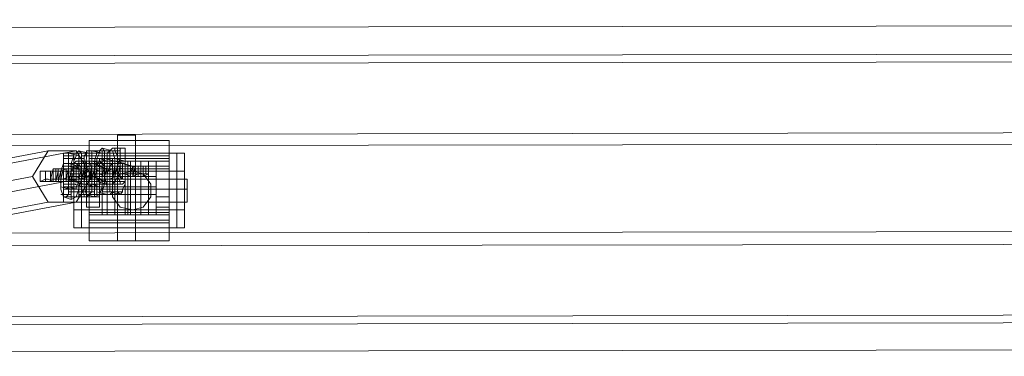
# Model space of a CAD drawing. Units: millimetres. Extents: x 68620 to 73216, y 24551 to 32551.
# Drawn here: x 70522 to 70918, y 28491 to 28626 of the extents above; entities that cross this region are included whole.
import ezdxf

# ---------------------------------------------------------------- set-up
doc = ezdxf.new("R2010")
doc.units = ezdxf.units.MM
doc.layers.add('dæk', color=251, linetype='Continuous', lineweight=9)
doc.layers.add('robinia', color=32, linetype='Continuous', lineweight=9)

# ---------------------------------------------------------------- blocks, each defined once
blk = doc.blocks.new('le20200')
at = {"layer": 'dæk', "flags": 128}
for points in [[(70550.29, 28544.53), (70550.29, 28537.29), (70550.29, 28540.4), (70550.29, 28547.63), (70550.29, 28557.97), (70550.29, 28567.28), (70550.29, 28574.52), (70550.29, 28577.62), (70550.29, 28571.42), (70550.29, 28569.35), (70550.29, 28566.25), (70550.29, 28548.67), (70550.29, 28545.57)], [(70550.29, 28548.67), (70582.35, 28548.67), (70582.35, 28566.25), (70582.35, 28569.35), (70582.35, 28571.42), (70550.29, 28571.42), (70582.35, 28571.42), (70582.35, 28577.62), (70550.29, 28577.62), (70582.35, 28577.62), (70582.35, 28574.52), (70582.35, 28567.28), (70582.35, 28557.97), (70582.35, 28547.63), (70582.35, 28540.4), (70582.35, 28537.29), (70550.29, 28537.29), (70582.35, 28537.29), (70582.35, 28544.53), (70550.29, 28544.53), (70582.35, 28544.53), (70582.35, 28545.57), (70582.35, 28548.67)], [(70424.14, 28543.5), (70430.34, 28553.84), (70533.75, 28573.48), (70527.54, 28563.14)], [(70430.34, 28553.84), (70441.72, 28553.84), (70545.12, 28573.48), (70533.75, 28573.48)], [(70441.72, 28553.84), (70447.92, 28543.5), (70551.33, 28563.14), (70545.12, 28573.48)], [(70551.33, 28563.14), (70545.12, 28552.8), (70533.75, 28552.8), (70527.54, 28563.14), (70533.75, 28573.48), (70545.12, 28573.48), (70551.33, 28563.14)], [(70588.55, 28572.45), (70544.09, 28572.45), (70588.55, 28572.45), (70585.45, 28572.45)], [(70547.19, 28542.46), (70547.19, 28544.53), (70547.19, 28549.7), (70547.19, 28557.97), (70547.19, 28565.21), (70547.19, 28570.38), (70547.19, 28572.45)], [(70564.77, 28567.28), (70564.77, 28571.42), (70564.77, 28573.48), (70564.77, 28574.52), (70560.63, 28574.52), (70564.77, 28574.52), (70562.7, 28574.52), (70559.6, 28574.52), (70562.7, 28574.52), (70562.7, 28573.48), (70562.7, 28570.38), (70561.67, 28567.28)], [(70539.95, 28568.31), (70544.09, 28568.31)], [(70542.02, 28568.31), (70546.16, 28568.31)], [(70544.09, 28568.31), (70548.22, 28568.31)], [(70549.26, 28569.35), (70553.39, 28569.35)], [(70551.33, 28569.35), (70555.46, 28569.35)], [(70555.46, 28569.35), (70555.46, 28547.63), (70557.53, 28547.63), (70564.77, 28547.63), (70564.77, 28569.35), (70557.53, 28569.35)], [(70555.46, 28569.35), (70555.46, 28547.63)], [(70560.63, 28569.35), (70555.46, 28569.35), (70557.53, 28569.35), (70564.77, 28569.35), (70566.84, 28569.35), (70574.07, 28569.35), (70577.18, 28569.35), (70570.97, 28569.35), (70569.94, 28569.35), (70565.8, 28569.35), (70562.7, 28569.35)], [(70558.56, 28570.38), (70562.7, 28570.38)], [(70559.6, 28568.31), (70559.6, 28564.18)], [(70570.97, 28569.35), (70570.97, 28547.63), (70569.94, 28547.63), (70565.8, 28547.63), (70562.7, 28547.63), (70560.63, 28547.63), (70560.63, 28569.35), (70562.7, 28569.35), (70565.8, 28569.35), (70569.94, 28569.35)], [(70560.63, 28569.35), (70560.63, 28547.63)], [(70560.63, 28568.31), (70560.63, 28564.18)], [(70563.73, 28568.31), (70563.73, 28564.18)], [(70564.77, 28569.35), (70566.84, 28569.35), (70566.84, 28547.63), (70564.77, 28547.63)], [(70566.84, 28569.35), (70566.84, 28547.63), (70574.07, 28547.63), (70577.18, 28547.63), (70577.18, 28569.35), (70574.07, 28569.35)], [(70577.18, 28569.35), (70570.97, 28569.35), (70570.97, 28547.63), (70577.18, 28547.63)], [(70570.97, 28569.35), (70570.97, 28547.63)], [(70577.18, 28569.35), (70577.18, 28547.63)], [(70532.71, 28565.21), (70532.71, 28562.11)], [(70534.78, 28565.21), (70534.78, 28561.08)], [(70535.82, 28565.21), (70535.82, 28561.08)], [(70536.85, 28565.21), (70536.85, 28561.08)], [(70538.92, 28565.21), (70538.92, 28562.11)], [(70539.95, 28565.21), (70539.95, 28561.08)], [(70540.99, 28566.25), (70540.99, 28562.11)], [(70540.99, 28565.21), (70540.99, 28561.08)], [(70542.02, 28566.25), (70542.02, 28563.14)], [(70542.02, 28566.25), (70542.02, 28562.11)], [(70542.02, 28565.21), (70546.16, 28565.21)], [(70542.02, 28565.21), (70542.02, 28562.11)], [(70544.09, 28565.21), (70544.09, 28561.08)], [(70544.09, 28562.11), (70544.09, 28565.21)], [(70544.09, 28565.21), (70548.22, 28565.21)], [(70546.16, 28566.25), (70546.16, 28562.11), (70547.19, 28566.25), (70550.29, 28566.25)], [(70546.16, 28566.25), (70546.16, 28562.11)], [(70546.16, 28566.25), (70546.16, 28562.11)], [(70546.16, 28565.21), (70546.16, 28561.08)], [(70546.16, 28565.21), (70546.16, 28561.08)], [(70548.22, 28565.21), (70548.22, 28562.11)], [(70548.22, 28565.21), (70548.22, 28561.08)], [(70549.26, 28565.21), (70549.26, 28562.11), (70552.36, 28562.11), (70548.22, 28562.11), (70549.26, 28562.11), (70550.29, 28562.11), (70551.33, 28562.11), (70551.33, 28565.21)], [(70548.22, 28564.18), (70548.22, 28561.08)], [(70549.26, 28566.25), (70549.26, 28562.11)], [(70549.26, 28565.21), (70549.26, 28561.08)], [(70550.29, 28566.25), (70550.29, 28562.11)], [(70551.33, 28567.28), (70551.33, 28563.14)], [(70551.33, 28567.28), (70551.33, 28564.18)], [(70551.33, 28566.25), (70551.33, 28563.14)], [(70551.33, 28566.25), (70555.46, 28566.25)], [(70551.33, 28566.25), (70555.46, 28566.25)], [(70551.33, 28565.21), (70551.33, 28562.11)], [(70553.39, 28567.28), (70553.39, 28563.14)], [(70553.39, 28566.25), (70553.39, 28562.11)], [(70554.43, 28567.28), (70554.43, 28563.14)], [(70554.43, 28554.87), (70554.43, 28562.11), (70554.43, 28566.25), (70554.43, 28562.11), (70554.43, 28554.87)], [(70554.43, 28566.25), (70554.43, 28562.11)], [(70555.46, 28567.28), (70555.46, 28563.14)], [(70555.46, 28566.25), (70555.46, 28562.11)], [(70557.53, 28566.25), (70557.53, 28563.14)], [(70557.53, 28566.25), (70557.53, 28562.11)], [(70557.53, 28565.21), (70557.53, 28562.11)], [(70558.56, 28567.28), (70558.56, 28564.18)], [(70558.56, 28566.25), (70558.56, 28562.11)], [(70559.6, 28566.25), (70559.6, 28562.11)], [(70567.87, 28549.7), (70562.7, 28550.74), (70559.6, 28554.87), (70559.6, 28560.04), (70562.7, 28564.18), (70567.87, 28565.21), (70572.01, 28564.18), (70575.11, 28560.04), (70575.11, 28554.87), (70572.01, 28550.74), (70567.87, 28549.7), (70562.7, 28550.74), (70559.6, 28554.87), (70559.6, 28560.04), (70562.7, 28564.18), (70567.87, 28565.21), (70572.01, 28564.18), (70575.11, 28560.04), (70575.11, 28554.87), (70572.01, 28550.74), (70567.87, 28549.7)], [(70559.6, 28560.04), (70559.6, 28554.87), (70562.7, 28550.74), (70567.87, 28549.7), (70572.01, 28550.74), (70575.11, 28554.87), (70575.11, 28560.04), (70572.01, 28564.18), (70567.87, 28565.21), (70562.7, 28564.18)], [(70559.6, 28554.87), (70562.7, 28550.74), (70567.87, 28549.7), (70572.01, 28550.74), (70575.11, 28554.87), (70575.11, 28560.04), (70572.01, 28564.18), (70567.87, 28565.21), (70562.7, 28564.18), (70559.6, 28560.04)], [(70562.7, 28564.18), (70559.6, 28560.04)], [(70560.63, 28567.28), (70560.63, 28564.18)], [(70560.63, 28567.28), (70560.63, 28564.18)], [(70562.7, 28567.28), (70562.7, 28563.14)], [(70562.7, 28567.28), (70562.7, 28563.14)], [(70567.87, 28565.21), (70562.7, 28564.18)], [(70563.73, 28567.28), (70563.73, 28563.14)], [(70564.77, 28567.28), (70564.77, 28564.18)], [(70566.84, 28567.28), (70566.84, 28563.14)], [(70566.84, 28566.25), (70566.84, 28563.14)], [(70572.01, 28564.18), (70567.87, 28565.21)], [(70569.94, 28567.28), (70569.94, 28564.18)], [(70575.11, 28560.04), (70572.01, 28564.18)], [(70582.35, 28554.87), (70582.35, 28562.11), (70582.35, 28566.25), (70582.35, 28562.11), (70582.35, 28554.87)], [(70430.34, 28533.16), (70424.14, 28543.5), (70527.54, 28563.14), (70533.75, 28552.8)], [(70551.33, 28563.14), (70447.92, 28543.5), (70441.72, 28533.16), (70430.34, 28533.16), (70424.14, 28543.5), (70430.34, 28553.84), (70441.72, 28553.84), (70447.92, 28543.5)], [(70551.33, 28563.14), (70545.12, 28552.8), (70441.72, 28533.16), (70447.92, 28543.5), (70551.33, 28563.14)], [(70542.02, 28562.11), (70546.16, 28561.08)], [(70553.39, 28563.14), (70557.53, 28563.14)], [(70553.39, 28555.91), (70555.46, 28555.91), (70555.46, 28556.94), (70556.5, 28560.04), (70556.5, 28563.14), (70553.39, 28563.14), (70553.39, 28559.01), (70553.39, 28556.94)], [(70577.18, 28563.14), (70570.97, 28563.14), (70569.94, 28563.14), (70565.8, 28563.14), (70562.7, 28563.14), (70560.63, 28563.14), (70555.46, 28563.14), (70557.53, 28563.14), (70564.77, 28563.14), (70566.84, 28563.14), (70574.07, 28563.14)], [(70558.56, 28563.14), (70561.67, 28563.14)], [(70558.56, 28563.14), (70561.67, 28563.14)], [(70560.63, 28561.08), (70564.77, 28561.08)], [(70589.58, 28557.97), (70539.95, 28557.97)], [(70546.16, 28559.01), (70550.29, 28559.01)], [(70554.43, 28559.01), (70577.18, 28559.01)], [(70555.46, 28560.04), (70559.6, 28560.04)], [(70559.6, 28560.04), (70559.6, 28554.87)], [(70560.63, 28556.94), (70563.73, 28556.94)], [(70561.67, 28557.97), (70568.9, 28557.97)], [(70561.67, 28557.97), (70568.9, 28557.97)], [(70575.11, 28554.87), (70575.11, 28560.04)], [(70441.72, 28533.16), (70430.34, 28533.16), (70533.75, 28552.8), (70545.12, 28552.8)], [(70559.6, 28554.87), (70562.7, 28550.74)], [(70572.01, 28550.74), (70575.11, 28554.87)], [(70562.7, 28550.74), (70567.87, 28549.7)], [(70567.87, 28549.7), (70572.01, 28550.74)]]:
    blk.add_lwpolyline(points, close=True, dxfattribs=at)
for points in [[(70561.67, 28540.4), (70561.67, 28547.63), (70561.67, 28557.97), (70561.67, 28569.35), (70561.67, 28576.59), (70561.67, 28579.69), (70561.67, 28576.59), (70561.67, 28569.35), (70561.67, 28557.97), (70561.67, 28547.63), (70561.67, 28540.4), (70561.67, 28537.29), (70568.9, 28537.29)], [(70568.9, 28576.59), (70568.9, 28569.35), (70568.9, 28557.97), (70568.9, 28547.63), (70568.9, 28540.4), (70568.9, 28537.29), (70568.9, 28540.4), (70568.9, 28547.63), (70568.9, 28557.97), (70568.9, 28569.35), (70568.9, 28576.59), (70568.9, 28579.69), (70561.67, 28579.69)], [(70542.02, 28565.21), (70542.02, 28569.35), (70542.02, 28571.42), (70542.02, 28572.45), (70539.95, 28572.45), (70539.95, 28571.42), (70539.95, 28568.31), (70538.92, 28565.21), (70538.92, 28561.08), (70543.05, 28561.08), (70539.95, 28561.08), (70539.95, 28559.01), (70539.95, 28557.97), (70543.05, 28557.97), (70538.92, 28559.01)], [(70546.16, 28571.42), (70542.02, 28572.45), (70546.16, 28572.45), (70544.09, 28572.45), (70539.95, 28572.45), (70544.09, 28572.45), (70544.09, 28571.42), (70543.05, 28568.31), (70543.05, 28565.21), (70543.05, 28561.08), (70543.05, 28557.97), (70543.05, 28554.87), (70543.05, 28553.84)], [(70551.33, 28566.25), (70547.19, 28566.25), (70547.19, 28569.35), (70547.19, 28572.45), (70546.16, 28573.48), (70545.12, 28572.45), (70545.12, 28571.42), (70544.09, 28569.35), (70544.09, 28565.21)], [(70547.19, 28572.45), (70544.09, 28572.45), (70544.09, 28570.38), (70544.09, 28565.21), (70544.09, 28557.97), (70544.09, 28549.7), (70544.09, 28544.53), (70544.09, 28542.46), (70547.19, 28542.46)], [(70544.09, 28542.46), (70544.09, 28557.97), (70544.09, 28572.45)], [(70544.09, 28572.45), (70547.19, 28572.45), (70585.45, 28572.45), (70585.45, 28542.46), (70588.55, 28542.46), (70544.09, 28542.46), (70547.19, 28542.46)], [(70548.22, 28572.45), (70545.12, 28572.45), (70549.26, 28572.45), (70550.29, 28572.45), (70546.16, 28573.48)], [(70545.12, 28572.45), (70549.26, 28572.45), (70548.22, 28571.42), (70548.22, 28569.35), (70548.22, 28565.21), (70547.19, 28562.11), (70550.29, 28562.11), (70546.16, 28562.11)], [(70546.16, 28565.21), (70546.16, 28569.35), (70546.16, 28571.42), (70546.16, 28572.45)], [(70551.33, 28566.25), (70550.29, 28569.35), (70550.29, 28572.45), (70547.19, 28572.45)], [(70551.33, 28566.25), (70551.33, 28570.38), (70551.33, 28572.45), (70551.33, 28573.48), (70549.26, 28573.48), (70549.26, 28572.45), (70549.26, 28570.38), (70548.22, 28566.25), (70548.22, 28562.11), (70552.36, 28562.11), (70549.26, 28562.11), (70549.26, 28560.04), (70549.26, 28559.01), (70552.36, 28559.01), (70548.22, 28560.04)], [(70555.46, 28572.45), (70551.33, 28573.48), (70555.46, 28573.48), (70553.39, 28573.48), (70549.26, 28573.48), (70553.39, 28573.48), (70553.39, 28572.45), (70552.36, 28569.35), (70552.36, 28566.25), (70552.36, 28562.11), (70552.36, 28559.01), (70552.36, 28555.91), (70552.36, 28554.87)], [(70553.39, 28572.45), (70549.26, 28572.45)], [(70551.33, 28566.25), (70551.33, 28563.14), (70555.46, 28563.14), (70555.46, 28566.25), (70555.46, 28570.38), (70555.46, 28572.45), (70555.46, 28573.48)], [(70556.5, 28573.48), (70559.6, 28573.48), (70560.63, 28570.38), (70560.63, 28567.28), (70556.5, 28567.28), (70556.5, 28570.38), (70556.5, 28573.48), (70555.46, 28574.52), (70554.43, 28573.48), (70554.43, 28572.45), (70553.39, 28570.38), (70553.39, 28566.25), (70553.39, 28563.14)], [(70557.53, 28573.48), (70554.43, 28573.48), (70558.56, 28573.48), (70562.7, 28573.48)], [(70559.6, 28562.11), (70557.53, 28562.11), (70557.53, 28566.25), (70557.53, 28570.38), (70557.53, 28572.45), (70558.56, 28573.48), (70554.43, 28573.48)], [(70555.46, 28574.52), (70559.6, 28573.48), (70558.56, 28573.48)], [(70559.6, 28572.45), (70556.5, 28572.45)], [(70562.7, 28567.28), (70558.56, 28567.28), (70558.56, 28571.42), (70558.56, 28573.48), (70559.6, 28574.52), (70560.63, 28574.52), (70560.63, 28573.48), (70561.67, 28571.42), (70561.67, 28567.28), (70564.77, 28567.28)], [(70562.7, 28572.45), (70558.56, 28572.45)], [(70564.77, 28572.45), (70560.63, 28572.45)], [(70561.67, 28548.67), (70561.67, 28557.97), (70561.67, 28568.31), (70561.67, 28572.45), (70561.67, 28568.31), (70561.67, 28557.97), (70561.67, 28548.67), (70561.67, 28544.53), (70568.9, 28544.53)], [(70568.9, 28568.31), (70568.9, 28557.97), (70568.9, 28548.67), (70568.9, 28544.53), (70568.9, 28548.67), (70568.9, 28557.97), (70568.9, 28568.31), (70568.9, 28572.45), (70561.67, 28572.45)], [(70585.45, 28572.45), (70585.45, 28570.38), (70585.45, 28565.21), (70585.45, 28557.97), (70585.45, 28549.7), (70585.45, 28544.53), (70585.45, 28542.46), (70588.55, 28542.46), (70588.55, 28557.97), (70588.55, 28572.45), (70588.55, 28570.38), (70588.55, 28565.21), (70588.55, 28557.97), (70588.55, 28549.7), (70588.55, 28544.53), (70588.55, 28542.46)], [(70548.22, 28559.01), (70550.29, 28559.01), (70546.16, 28559.01), (70546.16, 28560.04), (70546.16, 28562.11), (70547.19, 28566.25), (70546.16, 28568.31), (70546.16, 28569.35), (70550.29, 28569.35), (70548.22, 28569.35), (70545.12, 28569.35), (70544.09, 28568.31), (70544.09, 28565.21), (70543.05, 28566.25), (70540.99, 28566.25), (70540.99, 28562.11), (70538.92, 28562.11)], [(70544.09, 28571.42), (70539.95, 28571.42)], [(70543.05, 28570.38), (70539.95, 28570.38)], [(70545.12, 28568.31), (70544.09, 28568.31), (70539.95, 28568.31), (70539.95, 28567.28), (70539.95, 28565.21), (70539.95, 28562.11)], [(70546.16, 28565.21), (70546.16, 28567.28), (70545.12, 28568.31), (70542.02, 28568.31), (70539.95, 28568.31)], [(70543.05, 28568.31), (70539.95, 28568.31)], [(70546.16, 28570.38), (70542.02, 28570.38)], [(70542.02, 28562.11), (70542.02, 28565.21), (70542.02, 28568.31)], [(70546.16, 28567.28), (70542.02, 28568.31)], [(70543.05, 28565.21), (70544.09, 28567.28), (70544.09, 28568.31)], [(70548.22, 28570.38), (70544.09, 28570.38)], [(70554.43, 28569.35), (70553.39, 28569.35), (70549.26, 28569.35), (70549.26, 28568.31), (70549.26, 28566.25), (70547.19, 28566.25), (70546.16, 28566.25), (70545.12, 28566.25), (70544.09, 28566.25), (70544.09, 28562.11), (70545.12, 28562.11), (70546.16, 28562.11), (70550.29, 28562.11), (70552.36, 28562.11), (70553.39, 28562.11), (70554.43, 28562.11), (70555.46, 28562.11), (70555.46, 28566.25)], [(70551.33, 28566.25), (70547.19, 28566.25), (70550.29, 28566.25), (70550.29, 28568.31), (70550.29, 28569.35), (70546.16, 28569.35), (70545.12, 28569.35), (70548.22, 28569.35), (70548.22, 28568.31), (70548.22, 28565.21), (70548.22, 28562.11), (70544.09, 28562.11), (70544.09, 28557.97), (70544.09, 28555.91), (70544.09, 28554.87), (70546.16, 28554.87), (70546.16, 28555.91), (70546.16, 28559.01), (70547.19, 28562.11), (70547.19, 28566.25), (70550.29, 28566.25), (70550.29, 28562.11), (70550.29, 28560.04), (70550.29, 28559.01)], [(70548.22, 28568.31), (70545.12, 28568.31)], [(70550.29, 28568.31), (70546.16, 28568.31)], [(70550.29, 28571.42), (70547.19, 28571.42)], [(70551.33, 28568.31), (70547.19, 28568.31)], [(70572.01, 28567.28), (70572.01, 28563.14), (70569.94, 28563.14), (70568.9, 28563.14), (70566.84, 28563.14), (70564.77, 28564.18), (70560.63, 28564.18), (70558.56, 28564.18), (70556.5, 28564.18), (70555.46, 28564.18), (70554.43, 28564.18), (70554.43, 28568.31), (70554.43, 28564.18), (70555.46, 28564.18), (70555.46, 28567.28), (70553.39, 28567.28), (70551.33, 28567.28), (70550.29, 28567.28), (70549.26, 28567.28), (70548.22, 28563.14), (70548.22, 28566.25)], [(70553.39, 28571.42), (70549.26, 28571.42)], [(70549.26, 28566.25), (70553.39, 28566.25), (70555.46, 28566.25), (70557.53, 28566.25), (70558.56, 28566.25), (70559.6, 28566.25), (70559.6, 28563.14), (70555.46, 28563.14), (70556.5, 28567.28), (70556.5, 28569.35), (70555.46, 28570.38), (70559.6, 28570.38), (70557.53, 28570.38), (70554.43, 28570.38), (70554.43, 28569.35), (70553.39, 28567.28), (70553.39, 28563.14), (70553.39, 28561.08), (70553.39, 28560.04)], [(70549.26, 28569.35), (70551.33, 28569.35), (70554.43, 28569.35), (70555.46, 28568.31), (70555.46, 28566.25), (70555.46, 28562.11), (70555.46, 28565.21)], [(70553.39, 28569.35), (70553.39, 28568.31), (70552.36, 28566.25), (70552.36, 28562.11), (70552.36, 28560.04), (70553.39, 28559.01), (70549.26, 28559.01), (70550.29, 28559.01), (70554.43, 28559.01), (70551.33, 28560.04), (70554.43, 28560.04)], [(70552.36, 28569.35), (70549.26, 28569.35)], [(70553.39, 28568.31), (70549.26, 28568.31)], [(70582.35, 28570.38), (70550.29, 28570.38)], [(70582.35, 28569.35), (70550.29, 28569.35)], [(70551.33, 28555.91), (70554.43, 28555.91), (70550.29, 28555.91), (70554.43, 28555.91), (70555.46, 28559.01), (70555.46, 28563.14), (70555.46, 28567.28), (70555.46, 28564.18), (70555.46, 28568.31), (70555.46, 28564.18), (70556.5, 28564.18), (70557.53, 28564.18), (70559.6, 28564.18), (70561.67, 28564.18), (70563.73, 28564.18), (70566.84, 28564.18), (70569.94, 28564.18), (70570.97, 28564.18), (70573.04, 28564.18), (70574.07, 28564.18)], [(70555.46, 28571.42), (70551.33, 28571.42)], [(70551.33, 28566.25), (70551.33, 28569.35)], [(70555.46, 28568.31), (70551.33, 28569.35)], [(70555.46, 28567.28), (70551.33, 28568.31)], [(70557.53, 28571.42), (70553.39, 28571.42)], [(70554.43, 28569.35), (70557.53, 28569.35), (70554.43, 28570.38), (70557.53, 28570.38), (70557.53, 28569.35), (70557.53, 28566.25), (70556.5, 28563.14), (70557.53, 28559.01), (70557.53, 28556.94), (70557.53, 28555.91), (70553.39, 28556.94)], [(70557.53, 28569.35), (70553.39, 28569.35)], [(70567.87, 28564.18), (70568.9, 28567.28), (70567.87, 28563.14), (70567.87, 28567.28), (70566.84, 28564.18), (70566.84, 28567.28), (70563.73, 28568.31), (70561.67, 28568.31), (70560.63, 28568.31), (70559.6, 28568.31), (70559.6, 28564.18), (70557.53, 28564.18), (70557.53, 28567.28), (70556.5, 28563.14), (70553.39, 28563.14), (70557.53, 28563.14), (70557.53, 28560.04), (70553.39, 28560.04), (70555.46, 28560.04)], [(70557.53, 28568.31), (70553.39, 28568.31)], [(70564.77, 28567.28), (70564.77, 28563.14), (70563.73, 28563.14), (70562.7, 28563.14), (70561.67, 28563.14), (70559.6, 28563.14), (70555.46, 28563.14), (70555.46, 28567.28), (70559.6, 28567.28), (70559.6, 28563.14), (70559.6, 28567.28), (70556.5, 28567.28), (70560.63, 28567.28), (70559.6, 28563.14), (70559.6, 28567.28), (70559.6, 28569.35), (70559.6, 28570.38), (70555.46, 28570.38), (70554.43, 28570.38)], [(70560.63, 28567.28), (70558.56, 28567.28), (70556.5, 28567.28), (70555.46, 28568.31), (70554.43, 28568.31), (70555.46, 28568.31), (70556.5, 28568.31), (70557.53, 28568.31), (70559.6, 28568.31), (70561.67, 28568.31), (70563.73, 28568.31)], [(70560.63, 28547.63), (70560.63, 28569.35), (70555.46, 28569.35)], [(70555.46, 28569.35), (70555.46, 28547.63), (70560.63, 28547.63), (70560.63, 28569.35)], [(70564.77, 28568.31), (70560.63, 28569.35), (70556.5, 28570.38)], [(70559.6, 28569.35), (70556.5, 28569.35)], [(70559.6, 28568.31), (70556.5, 28568.31), (70556.5, 28564.18)], [(70557.53, 28547.63), (70557.53, 28569.35)], [(70567.87, 28563.14), (70566.84, 28563.14), (70564.77, 28564.18), (70560.63, 28564.18), (70559.6, 28564.18), (70558.56, 28564.18), (70557.53, 28564.18), (70558.56, 28567.28), (70559.6, 28568.31)], [(70564.77, 28570.38), (70562.7, 28570.38), (70558.56, 28570.38), (70558.56, 28569.35), (70558.56, 28567.28), (70558.56, 28563.14)], [(70564.77, 28567.28), (70564.77, 28569.35), (70564.77, 28570.38), (70560.63, 28570.38), (70558.56, 28570.38)], [(70564.77, 28567.28), (70564.77, 28564.18), (70564.77, 28561.08), (70563.73, 28560.04), (70560.63, 28560.04), (70558.56, 28560.04), (70562.7, 28560.04), (70562.7, 28561.08), (70561.67, 28563.14), (70562.7, 28567.28), (70562.7, 28569.35), (70562.7, 28570.38)], [(70558.56, 28570.38), (70561.67, 28570.38), (70564.77, 28570.38), (70560.63, 28570.38), (70564.77, 28569.35)], [(70562.7, 28569.35), (70558.56, 28569.35)], [(70562.7, 28568.31), (70558.56, 28568.31), (70558.56, 28564.18)], [(70564.77, 28567.28), (70560.63, 28567.28), (70560.63, 28570.38)], [(70561.67, 28564.18), (70561.67, 28568.31)], [(70563.73, 28568.31), (70567.87, 28567.28), (70569.94, 28567.28), (70572.01, 28567.28), (70573.04, 28567.28), (70574.07, 28567.28), (70572.01, 28567.28), (70570.97, 28567.28), (70568.9, 28567.28), (70566.84, 28567.28), (70564.77, 28567.28)], [(70565.8, 28547.63), (70565.8, 28569.35)], [(70570.97, 28547.63), (70570.97, 28569.35)], [(70574.07, 28547.63), (70574.07, 28569.35)], [(70536.85, 28561.08), (70537.88, 28565.21), (70535.82, 28565.21), (70534.78, 28565.21), (70534.78, 28561.08), (70535.82, 28561.08), (70535.82, 28565.21), (70536.85, 28565.21), (70537.88, 28565.21), (70539.95, 28565.21), (70544.09, 28565.21), (70545.12, 28565.21), (70546.16, 28565.21), (70546.16, 28561.08), (70545.12, 28561.08), (70545.12, 28565.21), (70544.09, 28565.21), (70543.05, 28565.21), (70540.99, 28565.21), (70537.88, 28565.21), (70536.85, 28561.08), (70536.85, 28565.21), (70534.78, 28565.21), (70532.71, 28565.21), (70531.68, 28565.21), (70530.65, 28565.21), (70532.71, 28565.21), (70533.75, 28565.21), (70535.82, 28565.21), (70537.88, 28565.21), (70539.95, 28565.21)], [(70548.22, 28564.18), (70548.22, 28561.08), (70547.19, 28561.08), (70545.12, 28561.08), (70543.05, 28561.08), (70540.99, 28561.08), (70536.85, 28561.08), (70534.78, 28561.08), (70532.71, 28561.08), (70531.68, 28561.08), (70530.65, 28561.08), (70530.65, 28565.21), (70530.65, 28561.08), (70532.71, 28562.11)], [(70532.71, 28561.08), (70532.71, 28565.21), (70532.71, 28562.11), (70533.75, 28562.11), (70535.82, 28561.08), (70537.88, 28561.08), (70539.95, 28561.08), (70544.09, 28561.08), (70544.09, 28565.21), (70543.05, 28561.08), (70545.12, 28561.08), (70546.16, 28561.08), (70546.16, 28565.21), (70545.12, 28565.21), (70545.12, 28561.08), (70544.09, 28561.08), (70543.05, 28561.08), (70540.99, 28561.08), (70536.85, 28561.08), (70535.82, 28561.08), (70534.78, 28561.08), (70534.78, 28565.21), (70535.82, 28565.21)], [(70535.82, 28566.25), (70534.78, 28562.11), (70536.85, 28562.11)], [(70534.78, 28562.11), (70534.78, 28565.21)], [(70542.02, 28562.11), (70542.02, 28565.21), (70539.95, 28565.21), (70537.88, 28565.21), (70536.85, 28565.21), (70535.82, 28565.21), (70535.82, 28566.25), (70536.85, 28566.25), (70537.88, 28566.25), (70538.92, 28566.25), (70539.95, 28566.25), (70542.02, 28566.25), (70545.12, 28566.25), (70548.22, 28565.21)], [(70539.95, 28565.21), (70544.09, 28565.21), (70543.05, 28561.08), (70539.95, 28561.08), (70537.88, 28561.08), (70536.85, 28561.08), (70535.82, 28561.08)], [(70535.82, 28562.11), (70535.82, 28565.21)], [(70548.22, 28562.11), (70545.12, 28562.11), (70545.12, 28566.25), (70545.12, 28562.11), (70542.02, 28562.11), (70539.95, 28562.11), (70538.92, 28562.11), (70537.88, 28562.11), (70536.85, 28562.11), (70536.85, 28566.25), (70536.85, 28562.11), (70536.85, 28565.21)], [(70536.85, 28565.21), (70536.85, 28561.08), (70536.85, 28565.21), (70540.99, 28565.21)], [(70537.88, 28562.11), (70537.88, 28566.25)], [(70537.88, 28561.08), (70538.92, 28565.21)], [(70551.33, 28562.11), (70549.26, 28561.08), (70549.26, 28565.21), (70547.19, 28565.21), (70546.16, 28565.21), (70542.02, 28565.21), (70539.95, 28565.21), (70538.92, 28565.21), (70540.99, 28566.25)], [(70543.05, 28562.11), (70543.05, 28566.25), (70539.95, 28566.25), (70538.92, 28562.11)], [(70542.02, 28561.08), (70543.05, 28565.21), (70539.95, 28565.21), (70539.95, 28561.08), (70543.05, 28561.08), (70538.92, 28561.08), (70538.92, 28557.97), (70539.95, 28554.87), (70540.99, 28554.87), (70542.02, 28555.91), (70542.02, 28557.97), (70542.02, 28562.11)], [(70542.02, 28562.11), (70539.95, 28562.11), (70538.92, 28562.11), (70538.92, 28565.21), (70543.05, 28565.21), (70543.05, 28561.08), (70543.05, 28559.01), (70544.09, 28557.97), (70539.95, 28557.97), (70540.99, 28557.97), (70545.12, 28557.97), (70542.02, 28559.01), (70545.12, 28559.01)], [(70549.26, 28566.25), (70547.19, 28566.25), (70545.12, 28566.25), (70543.05, 28566.25), (70542.02, 28566.25), (70539.95, 28566.25), (70540.99, 28566.25), (70542.02, 28566.25), (70544.09, 28566.25), (70546.16, 28566.25), (70546.16, 28563.14), (70546.16, 28567.28), (70546.16, 28563.14), (70547.19, 28563.14), (70548.22, 28563.14), (70549.26, 28563.14), (70551.33, 28563.14), (70554.43, 28563.14), (70554.43, 28567.28), (70554.43, 28563.14), (70557.53, 28563.14)], [(70544.09, 28567.28), (70539.95, 28567.28)], [(70557.53, 28565.21), (70557.53, 28562.11), (70556.5, 28562.11), (70554.43, 28562.11), (70552.36, 28562.11), (70550.29, 28562.11), (70546.16, 28562.11), (70544.09, 28562.11), (70542.02, 28562.11), (70540.99, 28562.11), (70539.95, 28562.11), (70539.95, 28566.25), (70539.95, 28562.11), (70542.02, 28563.14)], [(70540.99, 28562.11), (70542.02, 28566.25), (70542.02, 28563.14), (70543.05, 28563.14), (70545.12, 28563.14), (70547.19, 28562.11), (70549.26, 28562.11), (70549.26, 28566.25), (70552.36, 28566.25), (70548.22, 28566.25), (70547.19, 28562.11), (70544.09, 28562.11)], [(70540.99, 28565.21), (70543.05, 28564.18), (70545.12, 28564.18), (70547.19, 28564.18), (70548.22, 28564.18), (70550.29, 28565.21), (70549.26, 28565.21), (70548.22, 28565.21), (70546.16, 28565.21), (70544.09, 28565.21), (70544.09, 28561.08), (70546.16, 28561.08), (70548.22, 28561.08), (70549.26, 28561.08), (70550.29, 28561.08)], [(70546.16, 28565.21), (70542.02, 28565.21), (70546.16, 28565.21), (70546.16, 28561.08), (70546.16, 28557.97), (70545.12, 28554.87), (70540.99, 28554.87), (70545.12, 28554.87), (70542.02, 28554.87)], [(70548.22, 28565.21), (70544.09, 28565.21), (70544.09, 28562.11), (70542.02, 28562.11), (70540.99, 28562.11), (70540.99, 28565.21)], [(70546.16, 28566.25), (70542.02, 28567.28)], [(70553.39, 28565.21), (70553.39, 28561.08), (70552.36, 28561.08), (70551.33, 28561.08), (70550.29, 28561.08), (70548.22, 28561.08), (70545.12, 28561.08), (70545.12, 28565.21), (70545.12, 28561.08), (70542.02, 28562.11)], [(70542.02, 28562.11), (70542.02, 28565.21)], [(70542.02, 28562.11), (70542.02, 28565.21), (70545.12, 28565.21), (70548.22, 28565.21), (70550.29, 28565.21), (70551.33, 28565.21), (70552.36, 28565.21), (70553.39, 28565.21), (70554.43, 28565.21), (70552.36, 28565.21), (70550.29, 28565.21), (70548.22, 28565.21)], [(70548.22, 28567.28), (70544.09, 28567.28)], [(70551.33, 28563.14), (70549.26, 28563.14), (70547.19, 28563.14), (70545.12, 28563.14), (70545.12, 28566.25), (70545.12, 28562.11), (70544.09, 28562.11), (70544.09, 28566.25), (70545.12, 28566.25), (70547.19, 28566.25), (70546.16, 28562.11)], [(70544.09, 28566.25), (70544.09, 28562.11), (70544.09, 28566.25), (70544.09, 28563.14)], [(70548.22, 28562.11), (70544.09, 28562.11), (70547.19, 28562.11), (70547.19, 28557.97), (70548.22, 28555.91), (70548.22, 28554.87), (70544.09, 28554.87), (70548.22, 28554.87), (70549.26, 28554.87), (70546.16, 28554.87), (70549.26, 28554.87), (70550.29, 28555.91), (70550.29, 28557.97), (70550.29, 28562.11), (70551.33, 28566.25)], [(70588.55, 28565.21), (70544.09, 28565.21)], [(70548.22, 28560.04), (70544.09, 28561.08), (70544.09, 28564.18)], [(70551.33, 28566.25), (70549.26, 28566.25), (70547.19, 28566.25), (70546.16, 28566.25), (70545.12, 28567.28), (70546.16, 28567.28), (70547.19, 28567.28), (70548.22, 28567.28), (70549.26, 28567.28), (70551.33, 28567.28), (70554.43, 28567.28), (70557.53, 28566.25)], [(70545.12, 28567.28), (70545.12, 28563.14), (70546.16, 28563.14)], [(70557.53, 28563.14), (70557.53, 28566.25), (70553.39, 28566.25), (70552.36, 28562.11), (70549.26, 28562.11), (70547.19, 28562.11), (70546.16, 28562.11), (70545.12, 28562.11), (70545.12, 28566.25)], [(70545.12, 28557.97), (70545.12, 28559.01), (70546.16, 28561.08), (70550.29, 28561.08), (70550.29, 28565.21), (70550.29, 28561.08), (70548.22, 28561.08), (70549.26, 28565.21)], [(70546.16, 28561.08), (70546.16, 28564.18)], [(70558.56, 28563.14), (70556.5, 28563.14), (70554.43, 28564.18), (70552.36, 28564.18), (70551.33, 28564.18), (70551.33, 28567.28), (70550.29, 28563.14), (70550.29, 28567.28), (70547.19, 28567.28), (70547.19, 28563.14)], [(70547.19, 28561.08), (70547.19, 28565.21)], [(70557.53, 28566.25), (70553.39, 28567.28), (70552.36, 28567.28), (70550.29, 28567.28), (70550.29, 28563.14), (70548.22, 28563.14), (70548.22, 28566.25), (70549.26, 28566.25), (70550.29, 28566.25), (70551.33, 28566.25)], [(70550.29, 28563.14), (70550.29, 28567.28), (70548.22, 28566.25), (70548.22, 28563.14), (70549.26, 28563.14), (70551.33, 28563.14)], [(70548.22, 28565.21), (70550.29, 28565.21), (70551.33, 28565.21)], [(70548.22, 28562.11), (70548.22, 28565.21)], [(70548.22, 28562.11), (70548.22, 28565.21)], [(70557.53, 28563.14), (70558.56, 28563.14), (70559.6, 28563.14), (70560.63, 28563.14), (70560.63, 28566.25), (70558.56, 28566.25), (70558.56, 28563.14), (70558.56, 28567.28), (70556.5, 28567.28), (70554.43, 28567.28), (70552.36, 28567.28), (70551.33, 28567.28), (70549.26, 28567.28)], [(70549.26, 28566.25), (70549.26, 28563.14), (70549.26, 28567.28), (70549.26, 28563.14), (70550.29, 28563.14), (70551.33, 28563.14), (70553.39, 28563.14), (70555.46, 28563.14), (70556.5, 28567.28), (70554.43, 28567.28), (70553.39, 28567.28), (70553.39, 28563.14), (70554.43, 28563.14), (70555.46, 28563.14), (70556.5, 28563.14), (70558.56, 28563.14), (70558.56, 28567.28), (70562.7, 28567.28), (70561.67, 28563.14), (70558.56, 28563.14), (70562.7, 28563.14), (70564.77, 28563.14), (70566.84, 28563.14), (70567.87, 28563.14), (70568.9, 28563.14), (70568.9, 28567.28), (70568.9, 28563.14), (70566.84, 28563.14), (70566.84, 28567.28)], [(70553.39, 28567.28), (70549.26, 28567.28)], [(70577.18, 28563.14), (70554.43, 28563.14), (70554.43, 28562.11), (70554.43, 28559.01), (70554.43, 28556.94), (70554.43, 28555.91), (70554.43, 28556.94), (70554.43, 28559.01), (70554.43, 28562.11), (70549.26, 28562.11), (70549.26, 28566.25), (70554.43, 28566.25)], [(70549.26, 28566.25), (70549.26, 28562.11), (70549.26, 28554.87), (70554.43, 28554.87), (70549.26, 28554.87), (70549.26, 28550.74), (70554.43, 28550.74), (70554.43, 28554.87), (70554.43, 28550.74)], [(70562.7, 28566.25), (70562.7, 28562.11), (70561.67, 28562.11), (70560.63, 28562.11), (70559.6, 28562.11), (70557.53, 28562.11), (70554.43, 28562.11), (70549.26, 28562.11), (70549.26, 28554.87), (70549.26, 28550.74)], [(70549.26, 28566.25), (70553.39, 28566.25), (70554.43, 28566.25), (70555.46, 28566.25), (70554.43, 28566.25), (70553.39, 28566.25), (70552.36, 28566.25), (70550.29, 28566.25)], [(70552.36, 28565.21), (70552.36, 28561.08), (70549.26, 28561.08)], [(70549.26, 28563.14), (70551.33, 28564.18)], [(70582.35, 28567.28), (70550.29, 28567.28)], [(70557.53, 28566.25), (70553.39, 28567.28), (70553.39, 28563.14), (70552.36, 28563.14), (70550.29, 28563.14), (70550.29, 28566.25), (70582.35, 28566.25), (70577.18, 28566.25), (70577.18, 28562.11), (70582.35, 28562.11), (70577.18, 28562.11), (70577.18, 28554.87), (70577.18, 28550.74)], [(70559.6, 28566.25), (70557.53, 28565.21), (70556.5, 28565.21), (70554.43, 28565.21), (70552.36, 28566.25), (70550.29, 28566.25)], [(70553.39, 28559.01), (70554.43, 28559.01), (70550.29, 28559.01), (70551.33, 28560.04), (70551.33, 28563.14), (70551.33, 28566.25)], [(70550.29, 28562.11), (70550.29, 28565.21)], [(70550.29, 28561.08), (70551.33, 28565.21)], [(70557.53, 28566.25), (70559.6, 28566.25), (70561.67, 28566.25), (70563.73, 28566.25), (70562.7, 28566.25), (70561.67, 28566.25), (70560.63, 28566.25), (70559.6, 28566.25), (70557.53, 28566.25), (70554.43, 28566.25), (70551.33, 28566.25)], [(70551.33, 28563.14), (70555.46, 28562.11), (70555.46, 28566.25), (70551.33, 28566.25)], [(70551.33, 28563.14), (70551.33, 28566.25)], [(70551.33, 28563.14), (70551.33, 28566.25)], [(70554.43, 28562.11), (70554.43, 28566.25), (70554.43, 28562.11), (70551.33, 28563.14)], [(70551.33, 28562.11), (70552.36, 28566.25)], [(70553.39, 28562.11), (70553.39, 28565.21), (70553.39, 28561.08), (70554.43, 28561.08), (70554.43, 28565.21), (70554.43, 28561.08), (70551.33, 28561.08)], [(70552.36, 28563.14), (70552.36, 28567.28)], [(70557.53, 28566.25), (70559.6, 28566.25), (70560.63, 28566.25), (70560.63, 28563.14), (70558.56, 28562.11), (70558.56, 28566.25), (70556.5, 28566.25), (70555.46, 28566.25), (70555.46, 28562.11), (70554.43, 28562.11), (70552.36, 28562.11), (70553.39, 28566.25), (70553.39, 28562.11)], [(70566.84, 28566.25), (70566.84, 28563.14), (70565.8, 28563.14), (70563.73, 28563.14), (70561.67, 28563.14), (70559.6, 28563.14), (70555.46, 28563.14), (70554.43, 28563.14), (70553.39, 28563.14), (70553.39, 28567.28), (70554.43, 28567.28), (70555.46, 28567.28), (70556.5, 28567.28), (70558.56, 28567.28), (70562.7, 28567.28), (70563.73, 28567.28), (70564.77, 28567.28)], [(70553.39, 28564.18), (70553.39, 28567.28)], [(70557.53, 28561.08), (70553.39, 28562.11), (70553.39, 28566.25)], [(70553.39, 28562.11), (70553.39, 28565.21)], [(70557.53, 28560.04), (70559.6, 28560.04), (70555.46, 28560.04), (70555.46, 28561.08), (70555.46, 28563.14), (70556.5, 28567.28), (70559.6, 28567.28), (70561.67, 28567.28), (70562.7, 28567.28), (70563.73, 28567.28), (70563.73, 28563.14), (70563.73, 28566.25), (70563.73, 28562.11), (70562.7, 28562.11), (70562.7, 28566.25), (70562.7, 28563.14), (70562.7, 28567.28), (70564.77, 28567.28), (70566.84, 28567.28), (70567.87, 28567.28), (70568.9, 28567.28), (70566.84, 28566.25), (70565.8, 28566.25), (70563.73, 28566.25), (70561.67, 28567.28), (70559.6, 28567.28)], [(70558.56, 28562.11), (70556.5, 28562.11), (70555.46, 28562.11), (70559.6, 28562.11), (70560.63, 28566.25), (70560.63, 28563.14), (70561.67, 28567.28), (70560.63, 28564.18), (70564.77, 28564.18), (70560.63, 28564.18), (70560.63, 28560.04), (70560.63, 28557.97), (70560.63, 28556.94), (70558.56, 28556.94), (70558.56, 28560.04), (70558.56, 28563.14)], [(70568.9, 28564.18), (70568.9, 28567.28), (70569.94, 28567.28), (70569.94, 28564.18), (70568.9, 28564.18), (70566.84, 28564.18), (70563.73, 28564.18), (70561.67, 28564.18), (70559.6, 28564.18), (70559.6, 28567.28), (70556.5, 28567.28), (70556.5, 28563.14), (70559.6, 28563.14), (70559.6, 28561.08), (70559.6, 28560.04)], [(70556.5, 28562.11), (70556.5, 28566.25)], [(70557.53, 28563.14), (70557.53, 28566.25)], [(70557.53, 28563.14), (70557.53, 28566.25)], [(70564.77, 28567.28), (70560.63, 28567.28), (70559.6, 28567.28), (70558.56, 28567.28)], [(70562.7, 28555.91), (70561.67, 28556.94), (70561.67, 28560.04), (70561.67, 28563.14), (70561.67, 28567.28), (70558.56, 28567.28), (70558.56, 28563.14)], [(70558.56, 28563.14), (70558.56, 28561.08), (70558.56, 28560.04), (70562.7, 28560.04), (70563.73, 28560.04), (70560.63, 28560.04), (70560.63, 28561.08), (70560.63, 28564.18), (70560.63, 28567.28), (70564.77, 28567.28)], [(70561.67, 28566.25), (70561.67, 28562.11), (70558.56, 28562.11)], [(70564.77, 28567.28), (70560.63, 28567.28)], [(70560.63, 28556.94), (70563.73, 28556.94), (70563.73, 28557.97), (70564.77, 28560.04), (70564.77, 28564.18), (70564.77, 28567.28)], [(70564.77, 28567.28), (70564.77, 28563.14), (70563.73, 28563.14), (70561.67, 28563.14), (70562.7, 28567.28)], [(70564.77, 28567.28), (70563.73, 28567.28)], [(70569.94, 28564.18), (70567.87, 28563.14), (70568.9, 28567.28), (70567.87, 28567.28), (70566.84, 28567.28), (70564.77, 28567.28)], [(70564.77, 28563.14), (70564.77, 28567.28)], [(70564.77, 28566.25), (70564.77, 28563.14), (70564.77, 28567.28)], [(70565.8, 28563.14), (70565.8, 28567.28)], [(70569.94, 28567.28), (70568.9, 28567.28), (70566.84, 28567.28), (70566.84, 28564.18), (70567.87, 28567.28)], [(70569.94, 28563.14), (70569.94, 28567.28)], [(70570.97, 28563.14), (70570.97, 28567.28)], [(70572.01, 28564.18), (70572.01, 28567.28), (70572.01, 28563.14), (70574.07, 28564.18), (70574.07, 28567.28)], [(70573.04, 28564.18), (70573.04, 28567.28)], [(70577.18, 28566.25), (70577.18, 28562.11), (70577.18, 28554.87), (70582.35, 28554.87), (70577.18, 28554.87), (70577.18, 28550.74), (70582.35, 28550.74), (70582.35, 28554.87), (70582.35, 28550.74)], [(70542.02, 28562.11), (70538.92, 28562.11), (70537.88, 28562.11), (70535.82, 28562.11), (70534.78, 28562.11)], [(70589.58, 28553.84), (70589.58, 28557.97), (70589.58, 28561.08), (70589.58, 28562.11), (70589.58, 28561.08), (70589.58, 28557.97), (70589.58, 28553.84), (70589.58, 28552.8), (70539.95, 28552.8)], [(70539.95, 28561.08), (70539.95, 28557.97), (70539.95, 28553.84), (70539.95, 28552.8), (70539.95, 28553.84), (70539.95, 28557.97), (70539.95, 28561.08), (70539.95, 28562.11), (70589.58, 28562.11)], [(70544.09, 28557.97), (70545.12, 28557.97), (70540.99, 28557.97), (70542.02, 28559.01), (70542.02, 28562.11)], [(70542.02, 28562.11), (70546.16, 28561.08), (70547.19, 28561.08), (70549.26, 28561.08)], [(70546.16, 28559.01), (70544.09, 28559.01), (70548.22, 28559.01), (70548.22, 28562.11), (70544.09, 28562.11), (70544.09, 28560.04), (70544.09, 28559.01)], [(70548.22, 28562.11), (70548.22, 28559.01), (70549.26, 28555.91), (70550.29, 28555.91), (70551.33, 28556.94), (70551.33, 28559.01), (70551.33, 28563.14), (70555.46, 28562.11), (70554.43, 28560.04), (70554.43, 28559.01)], [(70548.22, 28562.11), (70550.29, 28562.11), (70552.36, 28562.11), (70553.39, 28562.11), (70554.43, 28561.08)], [(70552.36, 28555.91), (70549.26, 28555.91), (70552.36, 28554.87), (70554.43, 28555.91), (70577.18, 28555.91), (70577.18, 28556.94), (70577.18, 28559.01), (70577.18, 28562.11), (70577.18, 28563.14), (70577.18, 28562.11), (70577.18, 28559.01), (70577.18, 28556.94)], [(70549.26, 28562.11), (70553.39, 28562.11), (70555.46, 28562.11), (70557.53, 28562.11), (70558.56, 28562.11), (70559.6, 28562.11)], [(70553.39, 28555.91), (70557.53, 28555.91), (70558.56, 28555.91), (70555.46, 28555.91), (70558.56, 28555.91), (70559.6, 28556.94), (70559.6, 28559.01), (70559.6, 28563.14)], [(70553.39, 28561.08), (70557.53, 28560.04), (70553.39, 28560.04), (70556.5, 28560.04), (70559.6, 28560.04)], [(70559.6, 28561.08), (70555.46, 28561.08)], [(70557.53, 28563.14), (70559.6, 28563.14), (70561.67, 28563.14), (70562.7, 28563.14), (70563.73, 28562.11)], [(70561.67, 28561.08), (70558.56, 28561.08), (70562.7, 28561.08)], [(70564.77, 28562.11), (70560.63, 28562.11)], [(70563.73, 28561.08), (70560.63, 28561.08)], [(70543.05, 28560.04), (70539.95, 28560.04)], [(70543.05, 28559.01), (70539.95, 28559.01)], [(70545.12, 28560.04), (70542.02, 28560.04)], [(70546.16, 28559.01), (70542.02, 28559.01)], [(70545.12, 28556.94), (70542.02, 28556.94)], [(70544.09, 28560.04), (70548.22, 28559.01), (70544.09, 28559.01), (70547.19, 28559.01), (70550.29, 28559.01)], [(70547.19, 28557.97), (70544.09, 28557.97), (70588.55, 28557.97), (70585.45, 28557.97)], [(70548.22, 28556.94), (70544.09, 28556.94)], [(70550.29, 28560.04), (70546.16, 28560.04)], [(70550.29, 28556.94), (70546.16, 28556.94)], [(70552.36, 28556.94), (70548.22, 28556.94)], [(70552.36, 28560.04), (70549.26, 28560.04)], [(70582.35, 28557.97), (70550.29, 28557.97)], [(70555.46, 28560.04), (70551.33, 28560.04)], [(70554.43, 28557.97), (70551.33, 28557.97)], [(70557.53, 28557.97), (70553.39, 28557.97)], [(70559.6, 28557.97), (70555.46, 28557.97)], [(70559.6, 28556.94), (70555.46, 28556.94)], [(70561.67, 28557.97), (70558.56, 28557.97)], [(70561.67, 28556.94), (70558.56, 28556.94), (70562.7, 28555.91), (70563.73, 28556.94)], [(70564.77, 28559.01), (70560.63, 28559.01)], [(70543.05, 28555.91), (70538.92, 28555.91)], [(70543.05, 28554.87), (70539.95, 28554.87), (70543.05, 28553.84), (70545.12, 28554.87)], [(70550.29, 28555.91), (70546.16, 28555.91)], [(70588.55, 28549.7), (70544.09, 28549.7)], [(70582.35, 28547.63), (70550.29, 28547.63)], [(70582.35, 28545.57), (70550.29, 28545.57)], [(70585.45, 28542.46), (70547.19, 28542.46)]]:
    blk.add_lwpolyline(points, dxfattribs=at)
at = {"layer": 'robinia', "flags": 128}
for points in [[(68918.6, 28570.38), (68918.6, 28598.3), (68919.63, 28601.4), (68921.7, 28604.5), (68924.8, 28605.54), (68928.94, 28606.57), (68928.94, 28621.05), (72905.8, 28626.22), (72910.97, 28624.15), (72914.07, 28621.05), (72916.14, 28615.88), (72916.14, 28606.57)], [(68918.6, 28598.3), (68918.6, 28609.68), (68919.63, 28613.81), (68921.7, 28617.95), (68924.8, 28620.02), (68928.94, 28621.05), (68928.94, 28609.68), (72905.8, 28614.85), (72909.94, 28614.85), (72913.04, 28612.78), (72915.11, 28609.68), (72916.14, 28606.57), (72916.14, 28579.69)], [(68918.6, 28536.26), (68918.6, 28570.38), (68920.67, 28571.42), (68923.77, 28572.45), (68928.94, 28573.48), (68928.94, 28606.57), (72905.8, 28611.74), (72910.97, 28610.71), (72914.07, 28607.61), (72916.14, 28603.47), (72916.14, 28615.88)], [(68918.6, 28609.68), (68918.6, 28600.37), (68919.63, 28604.5), (68921.7, 28606.57), (68924.8, 28608.64), (68928.94, 28609.68), (68928.94, 28577.62), (72905.8, 28583.82), (72909.94, 28583.82), (72913.04, 28582.79), (72915.11, 28581.76), (72916.14, 28579.69), (72916.14, 28546.6)], [(68919.63, 28510.41), (68918.6, 28536.26), (68920.67, 28535.23), (68923.77, 28533.16), (68928.94, 28533.16), (68928.94, 28573.48), (72905.8, 28578.65), (72910.97, 28578.65), (72914.07, 28577.62), (72916.14, 28575.55), (72916.14, 28603.47)], [(72916.14, 28518.68), (72916.14, 28546.6), (72914.07, 28544.53), (72910.97, 28543.5), (72905.8, 28543.5), (68928.94, 28538.33), (68928.94, 28577.62), (68924.8, 28577.62), (68921.7, 28576.59), (68919.63, 28575.55), (68918.6, 28574.52), (68918.6, 28600.37)], [(68918.6, 28574.52), (68918.6, 28540.4), (68920.67, 28539.36), (68923.77, 28538.33), (68928.94, 28538.33), (68928.94, 28504.2), (72905.8, 28510.41), (72910.97, 28511.44), (72914.07, 28514.54), (72916.14, 28518.68), (72916.14, 28506.27)], [(68919.63, 28501.1), (68919.63, 28510.41), (68920.67, 28506.27), (68923.77, 28503.17), (68928.94, 28501.1), (68928.94, 28533.16), (72905.8, 28538.33), (72910.97, 28539.36), (72914.07, 28540.4), (72916.14, 28542.46), (72916.14, 28515.58), (72915.11, 28512.48), (72913.04, 28509.37), (72909.94, 28507.31), (72905.8, 28507.31), (72905.8, 28495.93), (72910.97, 28498), (72914.07, 28501.1), (72916.14, 28506.27), (72916.14, 28515.58)]]:
    blk.add_lwpolyline(points, dxfattribs=at)
blk.add_lwpolyline([(68928.94, 28501.1), (72905.8, 28507.31), (72905.8, 28538.33), (72905.8, 28578.65), (72905.8, 28611.74), (72905.8, 28626.22), (72905.8, 28614.85), (72905.8, 28583.82), (72905.8, 28543.5), (72905.8, 28510.41), (72905.8, 28495.93), (68928.94, 28490.76), (68928.94, 28504.2), (68924.8, 28505.24), (68921.7, 28507.31), (68919.63, 28509.37), (68919.63, 28512.48), (68919.63, 28501.1), (68920.67, 28495.93), (68923.77, 28491.8), (68928.94, 28490.76)], close=True, dxfattribs=at)

msp = doc.modelspace()

# ---------------------------------------------------------------- block references
at = {"layer": 'dæk'}
msp.add_blockref('le20200', (0, 0), dxfattribs=at)

doc.saveas('drawing.dxf')
